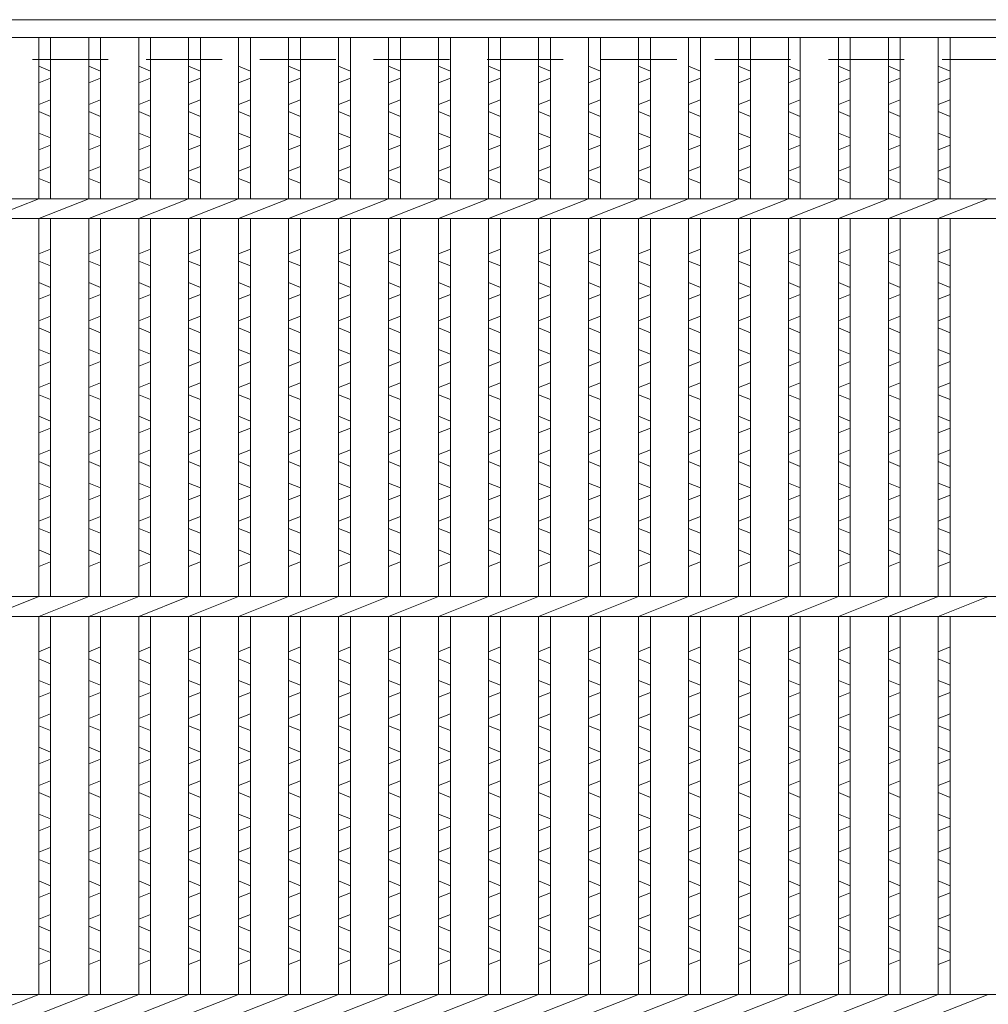
# Model space of a CAD drawing. Units: millimetres. Extents: x 0 to 2790, y 0 to 1973.
# Drawn here: x 747 to 991, y 681 to 929 of the extents above; entities that cross this region are included whole.
import ezdxf

# ---------------------------------------------------------------- set-up
doc = ezdxf.new("R2010")
doc.units = ezdxf.units.MM
doc.linetypes.add('HIDDEN', pattern=[9.525, 6.35, -3.175])
for name, color, linetype, lineweight in [('エンボス', 4, 'Continuous', 5), ('嵩上断面', 112, 'Continuous', 13), ('本体', 7, 'Continuous', 13)]:
    doc.layers.add(name, color=color, linetype=linetype, lineweight=lineweight)

msp = doc.modelspace()

# ---------------------------------------------------------------- linework, layer by layer
at = {"layer": 'エンボス', "linetype": 'Continuous'}
for p, q in [((755.16, 915.73), (752.16, 916.93)), ((767.72, 915.73), (764.72, 916.93)), ((780.28, 915.73), (777.28, 916.93)), ((792.84, 915.73), (789.84, 916.93)), ((805.4, 915.73), (802.4, 916.93)), ((817.96, 915.73), (814.96, 916.93)), ((830.52, 915.73), (827.52, 916.93)), ((843.08, 915.73), (840.08, 916.93)), ((855.64, 915.73), (852.64, 916.93)), ((868.2, 915.73), (865.2, 916.93)), ((880.76, 915.73), (877.76, 916.93)), ((893.32, 915.73), (890.32, 916.93)), ((905.88, 915.73), (902.88, 916.93)), ((918.44, 915.73), (915.44, 916.93)), ((931, 915.73), (928, 916.93)), ((943.56, 915.73), (940.56, 916.93)), ((956.12, 915.73), (953.12, 916.93)), ((968.68, 915.73), (965.68, 916.93)), ((981.24, 915.73), (978.24, 916.93)), ((752.16, 912.73), (755.16, 913.93)), ((764.72, 912.73), (767.72, 913.93)), ((777.28, 912.73), (780.28, 913.93)), ((789.84, 912.73), (792.84, 913.93)), ((802.4, 912.73), (805.4, 913.93)), ((814.96, 912.73), (817.96, 913.93)), ((827.52, 912.73), (830.52, 913.93)), ((840.08, 912.73), (843.08, 913.93)), ((852.64, 912.73), (855.64, 913.93)), ((865.2, 912.73), (868.2, 913.93)), ((877.76, 912.73), (880.76, 913.93)), ((890.32, 912.73), (893.32, 913.93)), ((902.88, 912.73), (905.88, 913.93)), ((915.44, 912.73), (918.44, 913.93)), ((928, 912.73), (931, 913.93)), ((940.56, 912.73), (943.56, 913.93)), ((953.12, 912.73), (956.12, 913.93)), ((965.68, 912.73), (968.68, 913.93)), ((978.24, 912.73), (981.24, 913.93)), ((755.16, 908.53), (752.16, 907.33)), ((767.72, 908.53), (764.72, 907.33)), ((780.28, 908.53), (777.28, 907.33)), ((792.84, 908.53), (789.84, 907.33)), ((805.4, 908.53), (802.4, 907.33)), ((817.96, 908.53), (814.96, 907.33)), ((830.52, 908.53), (827.52, 907.33)), ((843.08, 908.53), (840.08, 907.33)), ((855.64, 908.53), (852.64, 907.33)), ((868.2, 908.53), (865.2, 907.33)), ((880.76, 908.53), (877.76, 907.33)), ((893.32, 908.53), (890.32, 907.33)), ((905.88, 908.53), (902.88, 907.33)), ((918.44, 908.53), (915.44, 907.33)), ((931, 908.53), (928, 907.33)), ((943.56, 908.53), (940.56, 907.33)), ((956.12, 908.53), (953.12, 907.33)), ((968.68, 908.53), (965.68, 907.33)), ((981.24, 908.53), (978.24, 907.33)), ((752.16, 905.53), (755.16, 904.33)), ((764.72, 905.53), (767.72, 904.33)), ((777.28, 905.53), (780.28, 904.33)), ((789.84, 905.53), (792.84, 904.33)), ((802.4, 905.53), (805.4, 904.33)), ((814.96, 905.53), (817.96, 904.33)), ((827.52, 905.53), (830.52, 904.33)), ((840.08, 905.53), (843.08, 904.33)), ((852.64, 905.53), (855.64, 904.33)), ((865.2, 905.53), (868.2, 904.33)), ((877.76, 905.53), (880.76, 904.33)), ((890.32, 905.53), (893.32, 904.33)), ((902.88, 905.53), (905.88, 904.33)), ((915.44, 905.53), (918.44, 904.33)), ((928, 905.53), (931, 904.33)), ((940.56, 905.53), (943.56, 904.33)), ((953.12, 905.53), (956.12, 904.33)), ((965.68, 905.53), (968.68, 904.33)), ((978.24, 905.53), (981.24, 904.33)), ((755.16, 898.93), (752.16, 900.13)), ((767.72, 898.93), (764.72, 900.13)), ((780.28, 898.93), (777.28, 900.13)), ((792.84, 898.93), (789.84, 900.13)), ((805.4, 898.93), (802.4, 900.13)), ((817.96, 898.93), (814.96, 900.13)), ((830.52, 898.93), (827.52, 900.13)), ((843.08, 898.93), (840.08, 900.13)), ((855.64, 898.93), (852.64, 900.13)), ((868.2, 898.93), (865.2, 900.13)), ((880.76, 898.93), (877.76, 900.13)), ((893.32, 898.93), (890.32, 900.13)), ((905.88, 898.93), (902.88, 900.13)), ((918.44, 898.93), (915.44, 900.13)), ((931, 898.93), (928, 900.13)), ((943.56, 898.93), (940.56, 900.13)), ((956.12, 898.93), (953.12, 900.13)), ((968.68, 898.93), (965.68, 900.13)), ((981.24, 898.93), (978.24, 900.13)), ((752.16, 895.93), (755.16, 897.13)), ((764.72, 895.93), (767.72, 897.13)), ((777.28, 895.93), (780.28, 897.13)), ((789.84, 895.93), (792.84, 897.13)), ((802.4, 895.93), (805.4, 897.13)), ((814.96, 895.93), (817.96, 897.13)), ((827.52, 895.93), (830.52, 897.13)), ((840.08, 895.93), (843.08, 897.13)), ((852.64, 895.93), (855.64, 897.13)), ((865.2, 895.93), (868.2, 897.13)), ((877.76, 895.93), (880.76, 897.13)), ((890.32, 895.93), (893.32, 897.13)), ((902.88, 895.93), (905.88, 897.13)), ((915.44, 895.93), (918.44, 897.13)), ((928, 895.93), (931, 897.13)), ((940.56, 895.93), (943.56, 897.13)), ((953.12, 895.93), (956.12, 897.13)), ((965.68, 895.93), (968.68, 897.13)), ((978.24, 895.93), (981.24, 897.13)), ((755.16, 891.73), (752.16, 890.53)), ((767.72, 891.73), (764.72, 890.53)), ((780.28, 891.73), (777.28, 890.53)), ((792.84, 891.73), (789.84, 890.53)), ((805.4, 891.73), (802.4, 890.53)), ((817.96, 891.73), (814.96, 890.53)), ((830.52, 891.73), (827.52, 890.53)), ((843.08, 891.73), (840.08, 890.53)), ((855.64, 891.73), (852.64, 890.53)), ((868.2, 891.73), (865.2, 890.53)), ((880.76, 891.73), (877.76, 890.53)), ((893.32, 891.73), (890.32, 890.53)), ((905.88, 891.73), (902.88, 890.53)), ((918.44, 891.73), (915.44, 890.53)), ((931, 891.73), (928, 890.53)), ((943.56, 891.73), (940.56, 890.53)), ((956.12, 891.73), (953.12, 890.53)), ((968.68, 891.73), (965.68, 890.53)), ((981.24, 891.73), (978.24, 890.53)), ((752.16, 888.73), (755.16, 887.53)), ((764.72, 888.73), (767.72, 887.53)), ((777.28, 888.73), (780.28, 887.53)), ((789.84, 888.73), (792.84, 887.53)), ((802.4, 888.73), (805.4, 887.53)), ((814.96, 888.73), (817.96, 887.53)), ((827.52, 888.73), (830.52, 887.53)), ((840.08, 888.73), (843.08, 887.53)), ((852.64, 888.73), (855.64, 887.53)), ((865.2, 888.73), (868.2, 887.53)), ((877.76, 888.73), (880.76, 887.53)), ((890.32, 888.73), (893.32, 887.53)), ((902.88, 888.73), (905.88, 887.53)), ((915.44, 888.73), (918.44, 887.53)), ((928, 888.73), (931, 887.53)), ((940.56, 888.73), (943.56, 887.53)), ((953.12, 888.73), (956.12, 887.53)), ((965.68, 888.73), (968.68, 887.53)), ((978.24, 888.73), (981.24, 887.53)), ((752.16, 869.75), (755.16, 870.95)), ((764.72, 869.75), (767.72, 870.95)), ((777.28, 869.75), (780.28, 870.95)), ((789.84, 869.75), (792.84, 870.95)), ((802.4, 869.75), (805.4, 870.95)), ((814.96, 869.75), (817.96, 870.95)), ((827.52, 869.75), (830.52, 870.95)), ((840.08, 869.75), (843.08, 870.95)), ((852.64, 869.75), (855.64, 870.95)), ((865.2, 869.75), (868.2, 870.95)), ((877.76, 869.75), (880.76, 870.95)), ((890.32, 869.75), (893.32, 870.95)), ((902.88, 869.75), (905.88, 870.95)), ((915.44, 869.75), (918.44, 870.95)), ((928, 869.75), (931, 870.95)), ((940.56, 869.75), (943.56, 870.95)), ((953.12, 869.75), (956.12, 870.95)), ((965.68, 869.75), (968.68, 870.95)), ((978.24, 869.75), (981.24, 870.95)), ((755.16, 866.75), (752.16, 867.95)), ((767.72, 866.75), (764.72, 867.95)), ((780.28, 866.75), (777.28, 867.95)), ((792.84, 866.75), (789.84, 867.95)), ((805.4, 866.75), (802.4, 867.95)), ((817.96, 866.75), (814.96, 867.95)), ((830.52, 866.75), (827.52, 867.95)), ((843.08, 866.75), (840.08, 867.95)), ((855.64, 866.75), (852.64, 867.95)), ((868.2, 866.75), (865.2, 867.95)), ((880.76, 866.75), (877.76, 867.95)), ((893.32, 866.75), (890.32, 867.95)), ((905.88, 866.75), (902.88, 867.95)), ((918.44, 866.75), (915.44, 867.95)), ((931, 866.75), (928, 867.95)), ((943.56, 866.75), (940.56, 867.95)), ((956.12, 866.75), (953.12, 867.95)), ((968.68, 866.75), (965.68, 867.95)), ((981.24, 866.75), (978.24, 867.95)), ((752.16, 862.55), (755.16, 861.35)), ((764.72, 862.55), (767.72, 861.35)), ((777.28, 862.55), (780.28, 861.35)), ((789.84, 862.55), (792.84, 861.35)), ((802.4, 862.55), (805.4, 861.35)), ((814.96, 862.55), (817.96, 861.35)), ((827.52, 862.55), (830.52, 861.35)), ((840.08, 862.55), (843.08, 861.35)), ((852.64, 862.55), (855.64, 861.35)), ((865.2, 862.55), (868.2, 861.35)), ((877.76, 862.55), (880.76, 861.35)), ((890.32, 862.55), (893.32, 861.35)), ((902.88, 862.55), (905.88, 861.35)), ((915.44, 862.55), (918.44, 861.35)), ((928, 862.55), (931, 861.35)), ((940.56, 862.55), (943.56, 861.35)), ((953.12, 862.55), (956.12, 861.35)), ((965.68, 862.55), (968.68, 861.35)), ((978.24, 862.55), (981.24, 861.35)), ((755.16, 859.55), (752.16, 858.35)), ((767.72, 859.55), (764.72, 858.35)), ((780.28, 859.55), (777.28, 858.35)), ((792.84, 859.55), (789.84, 858.35)), ((805.4, 859.55), (802.4, 858.35)), ((817.96, 859.55), (814.96, 858.35)), ((830.52, 859.55), (827.52, 858.35)), ((843.08, 859.55), (840.08, 858.35)), ((855.64, 859.55), (852.64, 858.35)), ((868.2, 859.55), (865.2, 858.35)), ((880.76, 859.55), (877.76, 858.35)), ((893.32, 859.55), (890.32, 858.35)), ((905.88, 859.55), (902.88, 858.35)), ((918.44, 859.55), (915.44, 858.35)), ((931, 859.55), (928, 858.35)), ((943.56, 859.55), (940.56, 858.35)), ((956.12, 859.55), (953.12, 858.35)), ((968.68, 859.55), (965.68, 858.35)), ((981.24, 859.55), (978.24, 858.35)), ((752.16, 852.95), (755.16, 854.15)), ((764.72, 852.95), (767.72, 854.15)), ((777.28, 852.95), (780.28, 854.15)), ((789.84, 852.95), (792.84, 854.15)), ((802.4, 852.95), (805.4, 854.15)), ((814.96, 852.95), (817.96, 854.15)), ((827.52, 852.95), (830.52, 854.15)), ((840.08, 852.95), (843.08, 854.15)), ((852.64, 852.95), (855.64, 854.15)), ((865.2, 852.95), (868.2, 854.15)), ((877.76, 852.95), (880.76, 854.15)), ((890.32, 852.95), (893.32, 854.15)), ((902.88, 852.95), (905.88, 854.15)), ((915.44, 852.95), (918.44, 854.15)), ((928, 852.95), (931, 854.15)), ((940.56, 852.95), (943.56, 854.15)), ((953.12, 852.95), (956.12, 854.15)), ((965.68, 852.95), (968.68, 854.15)), ((978.24, 852.95), (981.24, 854.15)), ((755.16, 849.95), (752.16, 851.15)), ((767.72, 849.95), (764.72, 851.15)), ((780.28, 849.95), (777.28, 851.15)), ((792.84, 849.95), (789.84, 851.15)), ((805.4, 849.95), (802.4, 851.15)), ((817.96, 849.95), (814.96, 851.15)), ((830.52, 849.95), (827.52, 851.15)), ((843.08, 849.95), (840.08, 851.15)), ((855.64, 849.95), (852.64, 851.15)), ((868.2, 849.95), (865.2, 851.15)), ((880.76, 849.95), (877.76, 851.15)), ((893.32, 849.95), (890.32, 851.15)), ((905.88, 849.95), (902.88, 851.15)), ((918.44, 849.95), (915.44, 851.15)), ((931, 849.95), (928, 851.15)), ((943.56, 849.95), (940.56, 851.15)), ((956.12, 849.95), (953.12, 851.15)), ((968.68, 849.95), (965.68, 851.15)), ((981.24, 849.95), (978.24, 851.15)), ((752.16, 845.75), (755.16, 844.55)), ((764.72, 845.75), (767.72, 844.55)), ((777.28, 845.75), (780.28, 844.55)), ((789.84, 845.75), (792.84, 844.55)), ((802.4, 845.75), (805.4, 844.55)), ((814.96, 845.75), (817.96, 844.55)), ((827.52, 845.75), (830.52, 844.55)), ((840.08, 845.75), (843.08, 844.55)), ((852.64, 845.75), (855.64, 844.55)), ((865.2, 845.75), (868.2, 844.55)), ((877.76, 845.75), (880.76, 844.55)), ((890.32, 845.75), (893.32, 844.55)), ((902.88, 845.75), (905.88, 844.55)), ((915.44, 845.75), (918.44, 844.55)), ((928, 845.75), (931, 844.55)), ((940.56, 845.75), (943.56, 844.55)), ((953.12, 845.75), (956.12, 844.55)), ((965.68, 845.75), (968.68, 844.55)), ((978.24, 845.75), (981.24, 844.55)), ((755.16, 842.75), (752.16, 841.55)), ((767.72, 842.75), (764.72, 841.55)), ((780.28, 842.75), (777.28, 841.55)), ((792.84, 842.75), (789.84, 841.55)), ((805.4, 842.75), (802.4, 841.55)), ((817.96, 842.75), (814.96, 841.55)), ((830.52, 842.75), (827.52, 841.55)), ((843.08, 842.75), (840.08, 841.55)), ((855.64, 842.75), (852.64, 841.55)), ((868.2, 842.75), (865.2, 841.55)), ((880.76, 842.75), (877.76, 841.55)), ((893.32, 842.75), (890.32, 841.55)), ((905.88, 842.75), (902.88, 841.55)), ((918.44, 842.75), (915.44, 841.55)), ((931, 842.75), (928, 841.55)), ((943.56, 842.75), (940.56, 841.55)), ((956.12, 842.75), (953.12, 841.55)), ((968.68, 842.75), (965.68, 841.55)), ((981.24, 842.75), (978.24, 841.55)), ((752.16, 836.15), (755.16, 837.35)), ((764.72, 836.15), (767.72, 837.35)), ((777.28, 836.15), (780.28, 837.35)), ((789.84, 836.15), (792.84, 837.35)), ((802.4, 836.15), (805.4, 837.35)), ((814.96, 836.15), (817.96, 837.35)), ((827.52, 836.15), (830.52, 837.35)), ((840.08, 836.15), (843.08, 837.35)), ((852.64, 836.15), (855.64, 837.35)), ((865.2, 836.15), (868.2, 837.35)), ((877.76, 836.15), (880.76, 837.35)), ((890.32, 836.15), (893.32, 837.35)), ((902.88, 836.15), (905.88, 837.35)), ((915.44, 836.15), (918.44, 837.35)), ((928, 836.15), (931, 837.35)), ((940.56, 836.15), (943.56, 837.35)), ((953.12, 836.15), (956.12, 837.35)), ((965.68, 836.15), (968.68, 837.35)), ((978.24, 836.15), (981.24, 837.35)), ((755.16, 833.15), (752.16, 834.35)), ((767.72, 833.15), (764.72, 834.35)), ((780.28, 833.15), (777.28, 834.35)), ((792.84, 833.15), (789.84, 834.35)), ((805.4, 833.15), (802.4, 834.35)), ((817.96, 833.15), (814.96, 834.35)), ((830.52, 833.15), (827.52, 834.35)), ((843.08, 833.15), (840.08, 834.35)), ((855.64, 833.15), (852.64, 834.35)), ((868.2, 833.15), (865.2, 834.35)), ((880.76, 833.15), (877.76, 834.35)), ((893.32, 833.15), (890.32, 834.35)), ((905.88, 833.15), (902.88, 834.35)), ((918.44, 833.15), (915.44, 834.35)), ((931, 833.15), (928, 834.35)), ((943.56, 833.15), (940.56, 834.35)), ((956.12, 833.15), (953.12, 834.35)), ((968.68, 833.15), (965.68, 834.35)), ((981.24, 833.15), (978.24, 834.35)), ((752.16, 828.95), (755.16, 827.75)), ((764.72, 828.95), (767.72, 827.75)), ((777.28, 828.95), (780.28, 827.75)), ((789.84, 828.95), (792.84, 827.75)), ((802.4, 828.95), (805.4, 827.75)), ((814.96, 828.95), (817.96, 827.75)), ((827.52, 828.95), (830.52, 827.75)), ((840.08, 828.95), (843.08, 827.75)), ((852.64, 828.95), (855.64, 827.75)), ((865.2, 828.95), (868.2, 827.75)), ((877.76, 828.95), (880.76, 827.75)), ((890.32, 828.95), (893.32, 827.75)), ((902.88, 828.95), (905.88, 827.75)), ((915.44, 828.95), (918.44, 827.75)), ((928, 828.95), (931, 827.75)), ((940.56, 828.95), (943.56, 827.75)), ((953.12, 828.95), (956.12, 827.75)), ((965.68, 828.95), (968.68, 827.75)), ((978.24, 828.95), (981.24, 827.75)), ((755.16, 825.95), (752.16, 824.75)), ((767.72, 825.95), (764.72, 824.75)), ((780.28, 825.95), (777.28, 824.75)), ((792.84, 825.95), (789.84, 824.75)), ((805.4, 825.95), (802.4, 824.75)), ((817.96, 825.95), (814.96, 824.75)), ((830.52, 825.95), (827.52, 824.75)), ((843.08, 825.95), (840.08, 824.75)), ((855.64, 825.95), (852.64, 824.75)), ((868.2, 825.95), (865.2, 824.75)), ((880.76, 825.95), (877.76, 824.75)), ((893.32, 825.95), (890.32, 824.75)), ((905.88, 825.95), (902.88, 824.75)), ((918.44, 825.95), (915.44, 824.75)), ((931, 825.95), (928, 824.75)), ((943.56, 825.95), (940.56, 824.75)), ((956.12, 825.95), (953.12, 824.75)), ((968.68, 825.95), (965.68, 824.75)), ((981.24, 825.95), (978.24, 824.75)), ((752.16, 819.35), (755.16, 820.55)), ((764.72, 819.35), (767.72, 820.55)), ((777.28, 819.35), (780.28, 820.55)), ((789.84, 819.35), (792.84, 820.55)), ((802.4, 819.35), (805.4, 820.55)), ((814.96, 819.35), (817.96, 820.55)), ((827.52, 819.35), (830.52, 820.55)), ((840.08, 819.35), (843.08, 820.55)), ((852.64, 819.35), (855.64, 820.55)), ((865.2, 819.35), (868.2, 820.55)), ((877.76, 819.35), (880.76, 820.55)), ((890.32, 819.35), (893.32, 820.55)), ((902.88, 819.35), (905.88, 820.55)), ((915.44, 819.35), (918.44, 820.55)), ((928, 819.35), (931, 820.55)), ((940.56, 819.35), (943.56, 820.55)), ((953.12, 819.35), (956.12, 820.55)), ((965.68, 819.35), (968.68, 820.55)), ((978.24, 819.35), (981.24, 820.55)), ((755.16, 816.35), (752.16, 817.55)), ((767.72, 816.35), (764.72, 817.55)), ((780.28, 816.35), (777.28, 817.55)), ((792.84, 816.35), (789.84, 817.55)), ((805.4, 816.35), (802.4, 817.55)), ((817.96, 816.35), (814.96, 817.55)), ((830.52, 816.35), (827.52, 817.55)), ((843.08, 816.35), (840.08, 817.55)), ((855.64, 816.35), (852.64, 817.55)), ((868.2, 816.35), (865.2, 817.55)), ((880.76, 816.35), (877.76, 817.55)), ((893.32, 816.35), (890.32, 817.55)), ((905.88, 816.35), (902.88, 817.55)), ((918.44, 816.35), (915.44, 817.55)), ((931, 816.35), (928, 817.55)), ((943.56, 816.35), (940.56, 817.55)), ((956.12, 816.35), (953.12, 817.55)), ((968.68, 816.35), (965.68, 817.55)), ((981.24, 816.35), (978.24, 817.55)), ((752.16, 812.15), (755.16, 810.95)), ((764.72, 812.15), (767.72, 810.95)), ((777.28, 812.15), (780.28, 810.95)), ((789.84, 812.15), (792.84, 810.95)), ((802.4, 812.15), (805.4, 810.95)), ((814.96, 812.15), (817.96, 810.95)), ((827.52, 812.15), (830.52, 810.95)), ((840.08, 812.15), (843.08, 810.95)), ((852.64, 812.15), (855.64, 810.95)), ((865.2, 812.15), (868.2, 810.95)), ((877.76, 812.15), (880.76, 810.95)), ((890.32, 812.15), (893.32, 810.95)), ((902.88, 812.15), (905.88, 810.95)), ((915.44, 812.15), (918.44, 810.95)), ((928, 812.15), (931, 810.95)), ((940.56, 812.15), (943.56, 810.95)), ((953.12, 812.15), (956.12, 810.95)), ((965.68, 812.15), (968.68, 810.95)), ((978.24, 812.15), (981.24, 810.95)), ((755.16, 809.15), (752.16, 807.95)), ((767.72, 809.15), (764.72, 807.95)), ((780.28, 809.15), (777.28, 807.95)), ((792.84, 809.15), (789.84, 807.95)), ((805.4, 809.15), (802.4, 807.95)), ((817.96, 809.15), (814.96, 807.95)), ((830.52, 809.15), (827.52, 807.95)), ((843.08, 809.15), (840.08, 807.95)), ((855.64, 809.15), (852.64, 807.95)), ((868.2, 809.15), (865.2, 807.95)), ((880.76, 809.15), (877.76, 807.95)), ((893.32, 809.15), (890.32, 807.95)), ((905.88, 809.15), (902.88, 807.95)), ((918.44, 809.15), (915.44, 807.95)), ((931, 809.15), (928, 807.95)), ((943.56, 809.15), (940.56, 807.95)), ((956.12, 809.15), (953.12, 807.95)), ((968.68, 809.15), (965.68, 807.95)), ((981.24, 809.15), (978.24, 807.95)), ((752.16, 802.55), (755.16, 803.75)), ((764.72, 802.55), (767.72, 803.75)), ((777.28, 802.55), (780.28, 803.75)), ((789.84, 802.55), (792.84, 803.75)), ((802.4, 802.55), (805.4, 803.75)), ((814.96, 802.55), (817.96, 803.75)), ((827.52, 802.55), (830.52, 803.75)), ((840.08, 802.55), (843.08, 803.75)), ((852.64, 802.55), (855.64, 803.75)), ((865.2, 802.55), (868.2, 803.75)), ((877.76, 802.55), (880.76, 803.75)), ((890.32, 802.55), (893.32, 803.75)), ((902.88, 802.55), (905.88, 803.75)), ((915.44, 802.55), (918.44, 803.75)), ((928, 802.55), (931, 803.75)), ((940.56, 802.55), (943.56, 803.75)), ((953.12, 802.55), (956.12, 803.75)), ((965.68, 802.55), (968.68, 803.75)), ((978.24, 802.55), (981.24, 803.75)), ((755.16, 799.55), (752.16, 800.75)), ((767.72, 799.55), (764.72, 800.75)), ((780.28, 799.55), (777.28, 800.75)), ((792.84, 799.55), (789.84, 800.75)), ((805.4, 799.55), (802.4, 800.75)), ((817.96, 799.55), (814.96, 800.75)), ((830.52, 799.55), (827.52, 800.75)), ((843.08, 799.55), (840.08, 800.75)), ((855.64, 799.55), (852.64, 800.75)), ((868.2, 799.55), (865.2, 800.75)), ((880.76, 799.55), (877.76, 800.75)), ((893.32, 799.55), (890.32, 800.75)), ((905.88, 799.55), (902.88, 800.75)), ((918.44, 799.55), (915.44, 800.75)), ((931, 799.55), (928, 800.75)), ((943.56, 799.55), (940.56, 800.75)), ((956.12, 799.55), (953.12, 800.75)), ((968.68, 799.55), (965.68, 800.75)), ((981.24, 799.55), (978.24, 800.75)), ((752.16, 795.35), (755.16, 794.15)), ((764.72, 795.35), (767.72, 794.15)), ((777.28, 795.35), (780.28, 794.15)), ((789.84, 795.35), (792.84, 794.15)), ((802.4, 795.35), (805.4, 794.15)), ((814.96, 795.35), (817.96, 794.15)), ((827.52, 795.35), (830.52, 794.15)), ((840.08, 795.35), (843.08, 794.15)), ((852.64, 795.35), (855.64, 794.15)), ((865.2, 795.35), (868.2, 794.15)), ((877.76, 795.35), (880.76, 794.15)), ((890.32, 795.35), (893.32, 794.15)), ((902.88, 795.35), (905.88, 794.15)), ((915.44, 795.35), (918.44, 794.15)), ((928, 795.35), (931, 794.15)), ((940.56, 795.35), (943.56, 794.15)), ((953.12, 795.35), (956.12, 794.15)), ((965.68, 795.35), (968.68, 794.15)), ((978.24, 795.35), (981.24, 794.15)), ((755.16, 792.35), (752.16, 791.15)), ((767.72, 792.35), (764.72, 791.15)), ((780.28, 792.35), (777.28, 791.15)), ((792.84, 792.35), (789.84, 791.15)), ((805.4, 792.35), (802.4, 791.15)), ((817.96, 792.35), (814.96, 791.15)), ((830.52, 792.35), (827.52, 791.15)), ((843.08, 792.35), (840.08, 791.15)), ((855.64, 792.35), (852.64, 791.15)), ((868.2, 792.35), (865.2, 791.15)), ((880.76, 792.35), (877.76, 791.15)), ((893.32, 792.35), (890.32, 791.15)), ((905.88, 792.35), (902.88, 791.15)), ((918.44, 792.35), (915.44, 791.15)), ((931, 792.35), (928, 791.15)), ((943.56, 792.35), (940.56, 791.15)), ((956.12, 792.35), (953.12, 791.15)), ((968.68, 792.35), (965.68, 791.15)), ((981.24, 792.35), (978.24, 791.15)), ((752.16, 769.75), (755.16, 770.95)), ((764.72, 769.75), (767.72, 770.95)), ((777.28, 769.75), (780.28, 770.95)), ((789.84, 769.75), (792.84, 770.95)), ((802.4, 769.75), (805.4, 770.95)), ((814.96, 769.75), (817.96, 770.95)), ((827.52, 769.75), (830.52, 770.95)), ((840.08, 769.75), (843.08, 770.95)), ((852.64, 769.75), (855.64, 770.95)), ((865.2, 769.75), (868.2, 770.95)), ((877.76, 769.75), (880.76, 770.95)), ((890.32, 769.75), (893.32, 770.95)), ((902.88, 769.75), (905.88, 770.95)), ((915.44, 769.75), (918.44, 770.95)), ((928, 769.75), (931, 770.95)), ((940.56, 769.75), (943.56, 770.95)), ((953.12, 769.75), (956.12, 770.95)), ((965.68, 769.75), (968.68, 770.95)), ((978.24, 769.75), (981.24, 770.95)), ((755.16, 766.75), (752.16, 767.95)), ((767.72, 766.75), (764.72, 767.95)), ((780.28, 766.75), (777.28, 767.95)), ((792.84, 766.75), (789.84, 767.95)), ((805.4, 766.75), (802.4, 767.95)), ((817.96, 766.75), (814.96, 767.95)), ((830.52, 766.75), (827.52, 767.95)), ((843.08, 766.75), (840.08, 767.95)), ((855.64, 766.75), (852.64, 767.95)), ((868.2, 766.75), (865.2, 767.95)), ((880.76, 766.75), (877.76, 767.95)), ((893.32, 766.75), (890.32, 767.95)), ((905.88, 766.75), (902.88, 767.95)), ((918.44, 766.75), (915.44, 767.95)), ((931, 766.75), (928, 767.95)), ((943.56, 766.75), (940.56, 767.95)), ((956.12, 766.75), (953.12, 767.95)), ((968.68, 766.75), (965.68, 767.95)), ((981.24, 766.75), (978.24, 767.95)), ((752.16, 762.55), (755.16, 761.35)), ((764.72, 762.55), (767.72, 761.35)), ((777.28, 762.55), (780.28, 761.35)), ((789.84, 762.55), (792.84, 761.35)), ((802.4, 762.55), (805.4, 761.35)), ((814.96, 762.55), (817.96, 761.35)), ((827.52, 762.55), (830.52, 761.35)), ((840.08, 762.55), (843.08, 761.35)), ((852.64, 762.55), (855.64, 761.35)), ((865.2, 762.55), (868.2, 761.35)), ((877.76, 762.55), (880.76, 761.35)), ((890.32, 762.55), (893.32, 761.35)), ((902.88, 762.55), (905.88, 761.35)), ((915.44, 762.55), (918.44, 761.35)), ((928, 762.55), (931, 761.35)), ((940.56, 762.55), (943.56, 761.35)), ((953.12, 762.55), (956.12, 761.35)), ((965.68, 762.55), (968.68, 761.35)), ((978.24, 762.55), (981.24, 761.35)), ((755.16, 759.55), (752.16, 758.35)), ((767.72, 759.55), (764.72, 758.35)), ((780.28, 759.55), (777.28, 758.35)), ((792.84, 759.55), (789.84, 758.35)), ((805.4, 759.55), (802.4, 758.35)), ((817.96, 759.55), (814.96, 758.35)), ((830.52, 759.55), (827.52, 758.35)), ((843.08, 759.55), (840.08, 758.35)), ((855.64, 759.55), (852.64, 758.35)), ((868.2, 759.55), (865.2, 758.35)), ((880.76, 759.55), (877.76, 758.35)), ((893.32, 759.55), (890.32, 758.35)), ((905.88, 759.55), (902.88, 758.35)), ((918.44, 759.55), (915.44, 758.35)), ((931, 759.55), (928, 758.35)), ((943.56, 759.55), (940.56, 758.35)), ((956.12, 759.55), (953.12, 758.35)), ((968.68, 759.55), (965.68, 758.35)), ((981.24, 759.55), (978.24, 758.35)), ((752.16, 752.95), (755.16, 754.15)), ((764.72, 752.95), (767.72, 754.15)), ((777.28, 752.95), (780.28, 754.15)), ((789.84, 752.95), (792.84, 754.15)), ((802.4, 752.95), (805.4, 754.15)), ((814.96, 752.95), (817.96, 754.15)), ((827.52, 752.95), (830.52, 754.15)), ((840.08, 752.95), (843.08, 754.15)), ((852.64, 752.95), (855.64, 754.15)), ((865.2, 752.95), (868.2, 754.15)), ((877.76, 752.95), (880.76, 754.15)), ((890.32, 752.95), (893.32, 754.15)), ((902.88, 752.95), (905.88, 754.15)), ((915.44, 752.95), (918.44, 754.15)), ((928, 752.95), (931, 754.15)), ((940.56, 752.95), (943.56, 754.15)), ((953.12, 752.95), (956.12, 754.15)), ((965.68, 752.95), (968.68, 754.15)), ((978.24, 752.95), (981.24, 754.15)), ((755.16, 749.95), (752.16, 751.15)), ((767.72, 749.95), (764.72, 751.15)), ((780.28, 749.95), (777.28, 751.15)), ((792.84, 749.95), (789.84, 751.15)), ((805.4, 749.95), (802.4, 751.15)), ((817.96, 749.95), (814.96, 751.15)), ((830.52, 749.95), (827.52, 751.15)), ((843.08, 749.95), (840.08, 751.15)), ((855.64, 749.95), (852.64, 751.15)), ((868.2, 749.95), (865.2, 751.15)), ((880.76, 749.95), (877.76, 751.15)), ((893.32, 749.95), (890.32, 751.15)), ((905.88, 749.95), (902.88, 751.15)), ((918.44, 749.95), (915.44, 751.15)), ((931, 749.95), (928, 751.15)), ((943.56, 749.95), (940.56, 751.15)), ((956.12, 749.95), (953.12, 751.15)), ((968.68, 749.95), (965.68, 751.15)), ((981.24, 749.95), (978.24, 751.15)), ((752.16, 745.75), (755.16, 744.55)), ((764.72, 745.75), (767.72, 744.55)), ((777.28, 745.75), (780.28, 744.55)), ((789.84, 745.75), (792.84, 744.55)), ((802.4, 745.75), (805.4, 744.55)), ((814.96, 745.75), (817.96, 744.55)), ((827.52, 745.75), (830.52, 744.55)), ((840.08, 745.75), (843.08, 744.55)), ((852.64, 745.75), (855.64, 744.55)), ((865.2, 745.75), (868.2, 744.55)), ((877.76, 745.75), (880.76, 744.55)), ((890.32, 745.75), (893.32, 744.55)), ((902.88, 745.75), (905.88, 744.55)), ((915.44, 745.75), (918.44, 744.55)), ((928, 745.75), (931, 744.55)), ((940.56, 745.75), (943.56, 744.55)), ((953.12, 745.75), (956.12, 744.55)), ((965.68, 745.75), (968.68, 744.55)), ((978.24, 745.75), (981.24, 744.55)), ((755.16, 742.75), (752.16, 741.55)), ((767.72, 742.75), (764.72, 741.55)), ((780.28, 742.75), (777.28, 741.55)), ((792.84, 742.75), (789.84, 741.55)), ((805.4, 742.75), (802.4, 741.55)), ((817.96, 742.75), (814.96, 741.55)), ((830.52, 742.75), (827.52, 741.55)), ((843.08, 742.75), (840.08, 741.55)), ((855.64, 742.75), (852.64, 741.55)), ((868.2, 742.75), (865.2, 741.55)), ((880.76, 742.75), (877.76, 741.55)), ((893.32, 742.75), (890.32, 741.55)), ((905.88, 742.75), (902.88, 741.55)), ((918.44, 742.75), (915.44, 741.55)), ((931, 742.75), (928, 741.55)), ((943.56, 742.75), (940.56, 741.55)), ((956.12, 742.75), (953.12, 741.55)), ((968.68, 742.75), (965.68, 741.55)), ((981.24, 742.75), (978.24, 741.55)), ((752.16, 736.15), (755.16, 737.35)), ((764.72, 736.15), (767.72, 737.35)), ((777.28, 736.15), (780.28, 737.35)), ((789.84, 736.15), (792.84, 737.35)), ((802.4, 736.15), (805.4, 737.35)), ((814.96, 736.15), (817.96, 737.35)), ((827.52, 736.15), (830.52, 737.35)), ((840.08, 736.15), (843.08, 737.35)), ((852.64, 736.15), (855.64, 737.35)), ((865.2, 736.15), (868.2, 737.35)), ((877.76, 736.15), (880.76, 737.35)), ((890.32, 736.15), (893.32, 737.35)), ((902.88, 736.15), (905.88, 737.35)), ((915.44, 736.15), (918.44, 737.35)), ((928, 736.15), (931, 737.35)), ((940.56, 736.15), (943.56, 737.35)), ((953.12, 736.15), (956.12, 737.35)), ((965.68, 736.15), (968.68, 737.35)), ((978.24, 736.15), (981.24, 737.35)), ((755.16, 733.15), (752.16, 734.35)), ((767.72, 733.15), (764.72, 734.35)), ((780.28, 733.15), (777.28, 734.35)), ((792.84, 733.15), (789.84, 734.35)), ((805.4, 733.15), (802.4, 734.35)), ((817.96, 733.15), (814.96, 734.35)), ((830.52, 733.15), (827.52, 734.35)), ((843.08, 733.15), (840.08, 734.35)), ((855.64, 733.15), (852.64, 734.35)), ((868.2, 733.15), (865.2, 734.35)), ((880.76, 733.15), (877.76, 734.35)), ((893.32, 733.15), (890.32, 734.35)), ((905.88, 733.15), (902.88, 734.35)), ((918.44, 733.15), (915.44, 734.35)), ((931, 733.15), (928, 734.35)), ((943.56, 733.15), (940.56, 734.35)), ((956.12, 733.15), (953.12, 734.35)), ((968.68, 733.15), (965.68, 734.35)), ((981.24, 733.15), (978.24, 734.35)), ((752.16, 728.95), (755.16, 727.75)), ((764.72, 728.95), (767.72, 727.75)), ((777.28, 728.95), (780.28, 727.75)), ((789.84, 728.95), (792.84, 727.75)), ((802.4, 728.95), (805.4, 727.75)), ((814.96, 728.95), (817.96, 727.75)), ((827.52, 728.95), (830.52, 727.75)), ((840.08, 728.95), (843.08, 727.75)), ((852.64, 728.95), (855.64, 727.75)), ((865.2, 728.95), (868.2, 727.75)), ((877.76, 728.95), (880.76, 727.75)), ((890.32, 728.95), (893.32, 727.75)), ((902.88, 728.95), (905.88, 727.75)), ((915.44, 728.95), (918.44, 727.75)), ((928, 728.95), (931, 727.75)), ((940.56, 728.95), (943.56, 727.75)), ((953.12, 728.95), (956.12, 727.75)), ((965.68, 728.95), (968.68, 727.75)), ((978.24, 728.95), (981.24, 727.75)), ((755.16, 725.95), (752.16, 724.75)), ((767.72, 725.95), (764.72, 724.75)), ((780.28, 725.95), (777.28, 724.75)), ((792.84, 725.95), (789.84, 724.75)), ((805.4, 725.95), (802.4, 724.75)), ((817.96, 725.95), (814.96, 724.75)), ((830.52, 725.95), (827.52, 724.75)), ((843.08, 725.95), (840.08, 724.75)), ((855.64, 725.95), (852.64, 724.75)), ((868.2, 725.95), (865.2, 724.75)), ((880.76, 725.95), (877.76, 724.75)), ((893.32, 725.95), (890.32, 724.75)), ((905.88, 725.95), (902.88, 724.75)), ((918.44, 725.95), (915.44, 724.75)), ((931, 725.95), (928, 724.75)), ((943.56, 725.95), (940.56, 724.75)), ((956.12, 725.95), (953.12, 724.75)), ((968.68, 725.95), (965.68, 724.75)), ((981.24, 725.95), (978.24, 724.75)), ((752.16, 719.35), (755.16, 720.55)), ((764.72, 719.35), (767.72, 720.55)), ((777.28, 719.35), (780.28, 720.55)), ((789.84, 719.35), (792.84, 720.55)), ((802.4, 719.35), (805.4, 720.55)), ((814.96, 719.35), (817.96, 720.55)), ((827.52, 719.35), (830.52, 720.55)), ((840.08, 719.35), (843.08, 720.55)), ((852.64, 719.35), (855.64, 720.55)), ((865.2, 719.35), (868.2, 720.55)), ((877.76, 719.35), (880.76, 720.55)), ((890.32, 719.35), (893.32, 720.55)), ((902.88, 719.35), (905.88, 720.55)), ((915.44, 719.35), (918.44, 720.55)), ((928, 719.35), (931, 720.55)), ((940.56, 719.35), (943.56, 720.55)), ((953.12, 719.35), (956.12, 720.55)), ((965.68, 719.35), (968.68, 720.55)), ((978.24, 719.35), (981.24, 720.55)), ((755.16, 716.35), (752.16, 717.55)), ((767.72, 716.35), (764.72, 717.55)), ((780.28, 716.35), (777.28, 717.55)), ((792.84, 716.35), (789.84, 717.55)), ((805.4, 716.35), (802.4, 717.55)), ((817.96, 716.35), (814.96, 717.55)), ((830.52, 716.35), (827.52, 717.55)), ((843.08, 716.35), (840.08, 717.55)), ((855.64, 716.35), (852.64, 717.55)), ((868.2, 716.35), (865.2, 717.55)), ((880.76, 716.35), (877.76, 717.55)), ((893.32, 716.35), (890.32, 717.55)), ((905.88, 716.35), (902.88, 717.55)), ((918.44, 716.35), (915.44, 717.55)), ((931, 716.35), (928, 717.55)), ((943.56, 716.35), (940.56, 717.55)), ((956.12, 716.35), (953.12, 717.55)), ((968.68, 716.35), (965.68, 717.55)), ((981.24, 716.35), (978.24, 717.55)), ((752.16, 712.15), (755.16, 710.95)), ((764.72, 712.15), (767.72, 710.95)), ((777.28, 712.15), (780.28, 710.95)), ((789.84, 712.15), (792.84, 710.95)), ((802.4, 712.15), (805.4, 710.95)), ((814.96, 712.15), (817.96, 710.95)), ((827.52, 712.15), (830.52, 710.95)), ((840.08, 712.15), (843.08, 710.95)), ((852.64, 712.15), (855.64, 710.95)), ((865.2, 712.15), (868.2, 710.95)), ((877.76, 712.15), (880.76, 710.95)), ((890.32, 712.15), (893.32, 710.95)), ((902.88, 712.15), (905.88, 710.95)), ((915.44, 712.15), (918.44, 710.95)), ((928, 712.15), (931, 710.95)), ((940.56, 712.15), (943.56, 710.95)), ((953.12, 712.15), (956.12, 710.95)), ((965.68, 712.15), (968.68, 710.95)), ((978.24, 712.15), (981.24, 710.95)), ((755.16, 709.15), (752.16, 707.95)), ((767.72, 709.15), (764.72, 707.95)), ((780.28, 709.15), (777.28, 707.95)), ((792.84, 709.15), (789.84, 707.95)), ((805.4, 709.15), (802.4, 707.95)), ((817.96, 709.15), (814.96, 707.95)), ((830.52, 709.15), (827.52, 707.95)), ((843.08, 709.15), (840.08, 707.95)), ((855.64, 709.15), (852.64, 707.95)), ((868.2, 709.15), (865.2, 707.95)), ((880.76, 709.15), (877.76, 707.95)), ((893.32, 709.15), (890.32, 707.95)), ((905.88, 709.15), (902.88, 707.95)), ((918.44, 709.15), (915.44, 707.95)), ((931, 709.15), (928, 707.95)), ((943.56, 709.15), (940.56, 707.95)), ((956.12, 709.15), (953.12, 707.95)), ((968.68, 709.15), (965.68, 707.95)), ((981.24, 709.15), (978.24, 707.95)), ((752.16, 702.55), (755.16, 703.75)), ((764.72, 702.55), (767.72, 703.75)), ((777.28, 702.55), (780.28, 703.75)), ((789.84, 702.55), (792.84, 703.75)), ((802.4, 702.55), (805.4, 703.75)), ((814.96, 702.55), (817.96, 703.75)), ((827.52, 702.55), (830.52, 703.75)), ((840.08, 702.55), (843.08, 703.75)), ((852.64, 702.55), (855.64, 703.75)), ((865.2, 702.55), (868.2, 703.75)), ((877.76, 702.55), (880.76, 703.75)), ((890.32, 702.55), (893.32, 703.75)), ((902.88, 702.55), (905.88, 703.75)), ((915.44, 702.55), (918.44, 703.75)), ((928, 702.55), (931, 703.75)), ((940.56, 702.55), (943.56, 703.75)), ((953.12, 702.55), (956.12, 703.75)), ((965.68, 702.55), (968.68, 703.75)), ((978.24, 702.55), (981.24, 703.75)), ((755.16, 699.55), (752.16, 700.75)), ((767.72, 699.55), (764.72, 700.75)), ((780.28, 699.55), (777.28, 700.75)), ((792.84, 699.55), (789.84, 700.75)), ((805.4, 699.55), (802.4, 700.75)), ((817.96, 699.55), (814.96, 700.75)), ((830.52, 699.55), (827.52, 700.75)), ((843.08, 699.55), (840.08, 700.75)), ((855.64, 699.55), (852.64, 700.75)), ((868.2, 699.55), (865.2, 700.75)), ((880.76, 699.55), (877.76, 700.75)), ((893.32, 699.55), (890.32, 700.75)), ((905.88, 699.55), (902.88, 700.75)), ((918.44, 699.55), (915.44, 700.75)), ((931, 699.55), (928, 700.75)), ((943.56, 699.55), (940.56, 700.75)), ((956.12, 699.55), (953.12, 700.75)), ((968.68, 699.55), (965.68, 700.75)), ((981.24, 699.55), (978.24, 700.75)), ((752.16, 695.35), (755.16, 694.15)), ((764.72, 695.35), (767.72, 694.15)), ((777.28, 695.35), (780.28, 694.15)), ((789.84, 695.35), (792.84, 694.15)), ((802.4, 695.35), (805.4, 694.15)), ((814.96, 695.35), (817.96, 694.15)), ((827.52, 695.35), (830.52, 694.15)), ((840.08, 695.35), (843.08, 694.15)), ((852.64, 695.35), (855.64, 694.15)), ((865.2, 695.35), (868.2, 694.15)), ((877.76, 695.35), (880.76, 694.15)), ((890.32, 695.35), (893.32, 694.15)), ((902.88, 695.35), (905.88, 694.15)), ((915.44, 695.35), (918.44, 694.15)), ((928, 695.35), (931, 694.15)), ((940.56, 695.35), (943.56, 694.15)), ((953.12, 695.35), (956.12, 694.15)), ((965.68, 695.35), (968.68, 694.15)), ((978.24, 695.35), (981.24, 694.15)), ((755.16, 692.35), (752.16, 691.15)), ((767.72, 692.35), (764.72, 691.15)), ((780.28, 692.35), (777.28, 691.15)), ((792.84, 692.35), (789.84, 691.15)), ((805.4, 692.35), (802.4, 691.15)), ((817.96, 692.35), (814.96, 691.15)), ((830.52, 692.35), (827.52, 691.15)), ((843.08, 692.35), (840.08, 691.15)), ((855.64, 692.35), (852.64, 691.15)), ((868.2, 692.35), (865.2, 691.15)), ((880.76, 692.35), (877.76, 691.15)), ((893.32, 692.35), (890.32, 691.15)), ((905.88, 692.35), (902.88, 691.15)), ((918.44, 692.35), (915.44, 691.15)), ((931, 692.35), (928, 691.15)), ((943.56, 692.35), (940.56, 691.15)), ((956.12, 692.35), (953.12, 691.15)), ((968.68, 692.35), (965.68, 691.15)), ((981.24, 692.35), (978.24, 691.15))]:
    msp.add_line(p, q, dxfattribs=at)
at = {"layer": '嵩上断面', "linetype": 'HIDDEN', "lineweight": 9, "ltscale": 3}
for p, q in [((1284, 918.635), (309, 918.635)), ((1284, 878.635), (309, 878.635))]:
    msp.add_line(p, q, dxfattribs=at)
at = {"layer": '本体', "linetype": 'Continuous'}
for p, q in [((300, 928.635), (1295, 928.635)), ((300, 924.135), (1295, 924.135)), ((752.16, 883.635), (752.16, 924.135)), ((755.16, 883.635), (755.16, 924.135)), ((764.72, 883.635), (764.72, 924.135)), ((767.72, 883.635), (767.72, 924.135)), ((777.28, 883.635), (777.28, 924.135)), ((780.28, 883.635), (780.28, 924.135)), ((789.84, 883.635), (789.84, 924.135)), ((792.84, 883.635), (792.84, 924.135)), ((802.4, 883.635), (802.4, 924.135)), ((805.4, 883.635), (805.4, 924.135)), ((814.96, 883.635), (814.96, 924.135)), ((817.96, 883.635), (817.96, 924.135)), ((827.52, 883.635), (827.52, 924.135)), ((830.52, 883.635), (830.52, 924.135)), ((840.08, 883.635), (840.08, 924.135)), ((843.08, 883.635), (843.08, 924.135)), ((852.64, 883.635), (852.64, 924.135)), ((855.64, 883.635), (855.64, 924.135)), ((865.2, 883.635), (865.2, 924.135)), ((868.2, 883.635), (868.2, 924.135)), ((877.76, 883.635), (877.76, 924.135)), ((880.76, 883.635), (880.76, 924.135)), ((890.32, 883.635), (890.32, 924.135)), ((893.32, 883.635), (893.32, 924.135)), ((902.88, 883.635), (902.88, 924.135)), ((905.88, 883.635), (905.88, 924.135)), ((915.44, 883.635), (915.44, 924.135)), ((918.44, 883.635), (918.44, 924.135)), ((928, 883.635), (928, 924.135)), ((931, 883.635), (931, 924.135)), ((940.56, 883.635), (940.56, 924.135)), ((943.56, 883.635), (943.56, 924.135)), ((953.12, 883.635), (953.12, 924.135)), ((956.12, 883.635), (956.12, 924.135)), ((965.68, 883.635), (965.68, 924.135)), ((968.68, 883.635), (968.68, 924.135)), ((978.24, 883.635), (978.24, 924.135)), ((981.24, 883.635), (981.24, 924.135)), ((300, 883.635), (1295, 883.635)), ((739.6, 878.635), (752.16, 883.635)), ((752.16, 878.635), (764.72, 883.635)), ((764.72, 878.635), (777.28, 883.635)), ((777.28, 878.635), (789.84, 883.635)), ((789.84, 878.635), (802.4, 883.635)), ((802.4, 878.635), (814.96, 883.635)), ((814.96, 878.635), (827.52, 883.635)), ((827.52, 878.635), (840.08, 883.635)), ((840.08, 878.635), (852.64, 883.635)), ((852.64, 878.635), (865.2, 883.635)), ((865.2, 878.635), (877.76, 883.635)), ((877.76, 878.635), (890.32, 883.635)), ((890.32, 878.635), (902.88, 883.635)), ((902.88, 878.635), (915.44, 883.635)), ((915.44, 878.635), (928, 883.635)), ((928, 878.635), (940.56, 883.635)), ((940.56, 878.635), (953.12, 883.635)), ((953.12, 878.635), (965.68, 883.635)), ((965.68, 878.635), (978.24, 883.635)), ((978.24, 878.635), (990.8, 883.635)), ((300, 878.635), (1295, 878.635)), ((752.16, 783.635), (752.16, 878.635)), ((755.16, 783.635), (755.16, 878.635)), ((764.72, 783.635), (764.72, 878.635)), ((767.72, 783.635), (767.72, 878.635)), ((777.28, 783.635), (777.28, 878.635)), ((780.28, 783.635), (780.28, 878.635)), ((789.84, 783.635), (789.84, 878.635)), ((792.84, 783.635), (792.84, 878.635)), ((802.4, 783.635), (802.4, 878.635)), ((805.4, 783.635), (805.4, 878.635)), ((814.96, 783.635), (814.96, 878.635)), ((817.96, 783.635), (817.96, 878.635)), ((827.52, 783.635), (827.52, 878.635)), ((830.52, 783.635), (830.52, 878.635)), ((840.08, 783.635), (840.08, 878.635)), ((843.08, 783.635), (843.08, 878.635)), ((852.64, 783.635), (852.64, 878.635)), ((855.64, 783.635), (855.64, 878.635)), ((865.2, 783.635), (865.2, 878.635)), ((868.2, 783.635), (868.2, 878.635)), ((877.76, 783.635), (877.76, 878.635)), ((880.76, 783.635), (880.76, 878.635)), ((890.32, 783.635), (890.32, 878.635)), ((893.32, 783.635), (893.32, 878.635)), ((902.88, 783.635), (902.88, 878.635)), ((905.88, 783.635), (905.88, 878.635)), ((915.44, 783.635), (915.44, 878.635)), ((918.44, 783.635), (918.44, 878.635)), ((928, 783.635), (928, 878.635)), ((931, 783.635), (931, 878.635)), ((940.56, 783.635), (940.56, 878.635)), ((943.56, 783.635), (943.56, 878.635)), ((953.12, 783.635), (953.12, 878.635)), ((956.12, 783.635), (956.12, 878.635)), ((965.68, 783.635), (965.68, 878.635)), ((968.68, 783.635), (968.68, 878.635)), ((978.24, 783.635), (978.24, 878.635)), ((981.24, 783.635), (981.24, 878.635)), ((300, 783.635), (1295, 783.635)), ((739.6, 778.635), (752.16, 783.635)), ((752.16, 778.635), (764.72, 783.635)), ((764.72, 778.635), (777.28, 783.635)), ((777.28, 778.635), (789.84, 783.635)), ((789.84, 778.635), (802.4, 783.635)), ((802.4, 778.635), (814.96, 783.635)), ((814.96, 778.635), (827.52, 783.635)), ((827.52, 778.635), (840.08, 783.635)), ((840.08, 778.635), (852.64, 783.635)), ((852.64, 778.635), (865.2, 783.635)), ((865.2, 778.635), (877.76, 783.635)), ((877.76, 778.635), (890.32, 783.635)), ((890.32, 778.635), (902.88, 783.635)), ((902.88, 778.635), (915.44, 783.635)), ((915.44, 778.635), (928, 783.635)), ((928, 778.635), (940.56, 783.635)), ((940.56, 778.635), (953.12, 783.635)), ((953.12, 778.635), (965.68, 783.635)), ((965.68, 778.635), (978.24, 783.635)), ((978.24, 778.635), (990.8, 783.635)), ((300, 778.635), (1295, 778.635)), ((752.16, 683.635), (752.16, 778.635)), ((755.16, 683.635), (755.16, 778.635)), ((764.72, 683.635), (764.72, 778.635)), ((767.72, 683.635), (767.72, 778.635)), ((777.28, 683.635), (777.28, 778.635)), ((780.28, 683.635), (780.28, 778.635)), ((789.84, 683.635), (789.84, 778.635)), ((792.84, 683.635), (792.84, 778.635)), ((802.4, 683.635), (802.4, 778.635)), ((805.4, 683.635), (805.4, 778.635)), ((814.96, 683.635), (814.96, 778.635)), ((817.96, 683.635), (817.96, 778.635)), ((827.52, 683.635), (827.52, 778.635)), ((830.52, 683.635), (830.52, 778.635)), ((840.08, 683.635), (840.08, 778.635)), ((843.08, 683.635), (843.08, 778.635)), ((852.64, 683.635), (852.64, 778.635)), ((855.64, 683.635), (855.64, 778.635)), ((865.2, 683.635), (865.2, 778.635)), ((868.2, 683.635), (868.2, 778.635)), ((877.76, 683.635), (877.76, 778.635)), ((880.76, 683.635), (880.76, 778.635)), ((890.32, 683.635), (890.32, 778.635)), ((893.32, 683.635), (893.32, 778.635)), ((902.88, 683.635), (902.88, 778.635)), ((905.88, 683.635), (905.88, 778.635)), ((915.44, 683.635), (915.44, 778.635)), ((918.44, 683.635), (918.44, 778.635)), ((928, 683.635), (928, 778.635)), ((931, 683.635), (931, 778.635)), ((940.56, 683.635), (940.56, 778.635)), ((943.56, 683.635), (943.56, 778.635)), ((953.12, 683.635), (953.12, 778.635)), ((956.12, 683.635), (956.12, 778.635)), ((965.68, 683.635), (965.68, 778.635)), ((968.68, 683.635), (968.68, 778.635)), ((978.24, 683.635), (978.24, 778.635)), ((981.24, 683.635), (981.24, 778.635)), ((300, 683.635), (1295, 683.635)), ((739.6, 678.635), (752.16, 683.635)), ((752.16, 678.635), (764.72, 683.635)), ((764.72, 678.635), (777.28, 683.635)), ((777.28, 678.635), (789.84, 683.635)), ((789.84, 678.635), (802.4, 683.635)), ((802.4, 678.635), (814.96, 683.635)), ((814.96, 678.635), (827.52, 683.635)), ((827.52, 678.635), (840.08, 683.635)), ((840.08, 678.635), (852.64, 683.635)), ((852.64, 678.635), (865.2, 683.635)), ((865.2, 678.635), (877.76, 683.635)), ((877.76, 678.635), (890.32, 683.635)), ((890.32, 678.635), (902.88, 683.635)), ((902.88, 678.635), (915.44, 683.635)), ((915.44, 678.635), (928, 683.635)), ((928, 678.635), (940.56, 683.635)), ((940.56, 678.635), (953.12, 683.635)), ((953.12, 678.635), (965.68, 683.635)), ((965.68, 678.635), (978.24, 683.635)), ((978.24, 678.635), (990.8, 683.635))]:
    msp.add_line(p, q, dxfattribs=at)

doc.saveas('drawing.dxf')
